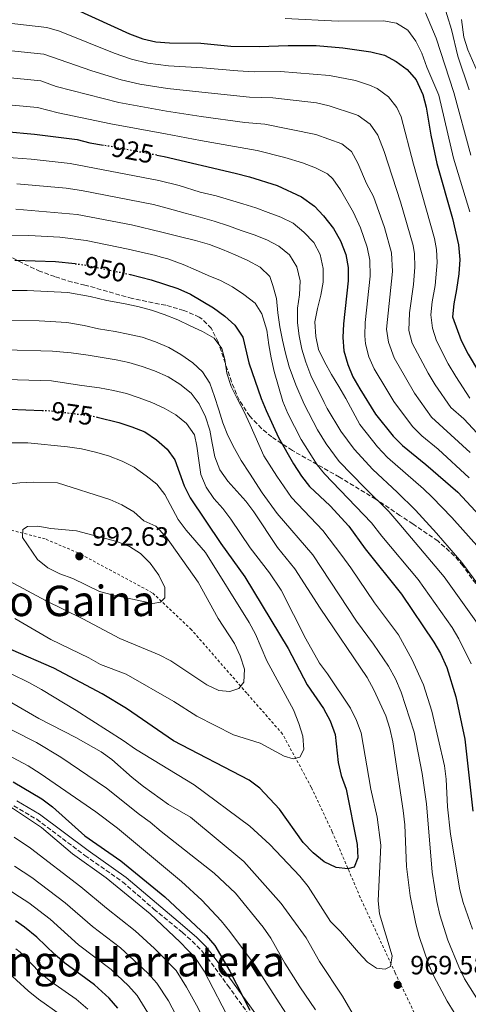
# Model space of a CAD drawing. Units: metres. Extents: x 596528 to 599949, y 4777698 to 4780060.
# Drawn here: x 598347 to 598516, y 4779240 to 4779613 of the extents above; entities that cross this region are included whole.
import ezdxf
from ezdxf.enums import TextEntityAlignment as Align

# ---------------------------------------------------------------- set-up
doc = ezdxf.new("R2010")
doc.units = ezdxf.units.M
doc.header["$MEASUREMENT"] = 0
for name, pattern in [('DGN Style 2', [1.739922, 1.043953, -0.695969]), ('DGN Style 3', [2.435891, 1.739922, -0.695969]), ('DGN Style 5', [1.217945, 0.521977, -0.695969])]:
    doc.linetypes.add(name, pattern=pattern)
for name, color, linetype, lineweight in [('Camino', 7, 'DGN Style 3', 0), ('Cota de curva de nivel directora', 7, 'Continuous', 0), ('Cota de punto acotado terreno', 7, 'Continuous', 0), ('Curva de nivel directora', 30, 'Continuous', 30), ('Curva de nivel directora no vista', 30, 'DGN Style 5', 30), ('Curva de nivel intermedia', 30, 'Continuous', 0), ('Margen derecho', 7, 'Continuous', 0), ('Punto acotado terreno (símbolo)', 7, 'Continuous', 0), ('Tela metálica o alambrada', 7, 'DGN Style 2', 0), ('Texto de Área (paraje) menor', 7, 'Continuous', 0), ('Zona arbolada', 92, 'DGN Style 3', 0)]:
    doc.layers.add(name, color=color, linetype=linetype, lineweight=lineweight)
doc.styles.add('Style-Arial', font='arial.ttf')

# ---------------------------------------------------------------- blocks, each defined once
blk = doc.blocks.new('5PATER')
at = {"layer": 'Punto acotado terreno (símbolo)', "linetype": 'Continuous', "lineweight": 0}
h = blk.add_hatch(color=51, dxfattribs=at)
edge = h.paths.add_edge_path()
edge.add_ellipse((0, 0), major_axis=(-0.11, -0.111), ratio=0.999422, start_angle=0, end_angle=360)

msp = doc.modelspace()

# ---------------------------------------------------------------- linework, layer by layer
at = {"layer": 'Camino', "color": 7, "linetype": 'DGN Style 3', "lineweight": 0}
msp.add_polyline3d([(598344.39, 4779315.27, 946.45), (598352.99, 4779310.16, 946.46), (598371.22, 4779296.52, 946.6), (598385.48, 4779286.44, 946.31), (598397.35, 4779276.16, 947.18), (598408.13, 4779267.29, 947.76), (598411.89, 4779263.96, 947.72), (598415.41, 4779260.39, 947.56), (598417.61, 4779257.69, 947.62), (598425.26, 4779247.29, 948.35), (598442.27, 4779223.8, 950.25)], dxfattribs=at)
at = {"layer": 'Curva de nivel directora', "color": 30, "linetype": 'Continuous', "lineweight": 30, "flags": 128}
for points, elevation in [([(598367.92, 4779616.75), (598388.09, 4779607.49), (598393.13, 4779605.64), (598397.99, 4779604.47), (598403.24, 4779604.08), (598415.14, 4779603.94), (598426.43, 4779602.85), (598437.11, 4779602.71), (598448.14, 4779603.17), (598458.73, 4779603.05), (598468.74, 4779602.22), (598479.42, 4779600.65), (598484.56, 4779599.42), (598488.99, 4779597.09), (598493.11, 4779593.99), (598496.55, 4779590.08), (598499.07, 4779584.62), (598500.34, 4779579.78), (598502.05, 4779569.13), (598504.37, 4779558.5), (598510.29, 4779537.66), (598512.59, 4779527.59), (598513.05, 4779522.13), (598512.63, 4779516.7), (598511.86, 4779510.8), (598510.74, 4779505.36), (598510.26, 4779500.38), (598513.6, 4779491.46), (598516.17, 4779486.3), (598524.1, 4779473.18)], 900), ([(598341.15, 4779570.54), (598352.19, 4779569.6), (598368.27, 4779567.47), (598373.14, 4779566.31), (598378.26, 4779565.35)], 925), ([(598398.39, 4779561.57), (598401.26, 4779561.03), (598428.07, 4779554.8), (598433.43, 4779553.44), (598443.92, 4779550.07), (598453.18, 4779545.82), (598458.08, 4779542.33), (598461.48, 4779538.68), (598465.25, 4779533.84), (598467.95, 4779529.14), (598469.92, 4779524.03), (598470.83, 4779519.11), (598470.77, 4779514.08), (598469.04, 4779497.73), (598468.74, 4779492.53), (598469.16, 4779487.55), (598470.65, 4779482.31), (598472.63, 4779477.72), (598475.22, 4779473.09), (598481.19, 4779463.6), (598487.88, 4779455.27), (598491.38, 4779451.69), (598500.26, 4779444.52), (598512.36, 4779433.97), (598527.18, 4779418.04)], 925), ([(598367.48, 4779520.46), (598360.09, 4779521.26), (598344.75, 4779521.76)], 950), ([(598388.45, 4779516.39), (598396.32, 4779514.45), (598406.32, 4779511.08), (598411.16, 4779508.91), (598419.83, 4779503.84), (598424.22, 4779500.68), (598427.89, 4779497.29), (598430.91, 4779492.67), (598433.25, 4779482.94), (598437.9, 4779469.52), (598439.82, 4779464.9), (598444.5, 4779454.65), (598450.09, 4779444.73), (598453.11, 4779440.11), (598456.24, 4779436.21), (598464.03, 4779428.79), (598471.01, 4779421.09), (598477.28, 4779412.51), (598490.95, 4779395.45), (598503.28, 4779377.23), (598505.73, 4779372.88), (598508.1, 4779367.65), (598511.59, 4779356.54), (598515.01, 4779340.46), (598517.94, 4779313.23)], 950), ([(598342.65, 4779465.38), (598354.99, 4779464.95)], 975), ([(598375.8, 4779462.41), (598384.03, 4779460.34), (598388.95, 4779458.7), (598393.87, 4779456.81), (598398.34, 4779453.86), (598402.29, 4779450.31), (598405.3, 4779446.31), (598408.8, 4779436.41), (598411.02, 4779431.93), (598422.61, 4779414.55), (598431.71, 4779401.92), (598448.09, 4779374.87), (598455.36, 4779361.04), (598461.49, 4779352.11), (598464.02, 4779347.41), (598465.87, 4779342.27), (598467.09, 4779331.68), (598468.19, 4779326.8), (598470.09, 4779321.54), (598474.23, 4779300.66), (598474.53, 4779295.54), (598473.05, 4779292.05), (598470.69, 4779291.39), (598466.31, 4779291.98), (598461.77, 4779294.08), (598457.54, 4779297.46), (598453.74, 4779301.33), (598444.79, 4779314.02), (598437.41, 4779321.98), (598433.37, 4779324.93), (598404.71, 4779339.92), (598387.01, 4779352.11), (598377.73, 4779357.67), (598359.45, 4779367.37), (598343.18, 4779374.43)], 975), ([(598344.04, 4779324.35), (598354.87, 4779317.91), (598358.91, 4779314.85), (598371.24, 4779303.92), (598384.85, 4779294.44), (598401.45, 4779280.8), (598417.15, 4779266.2), (598420.36, 4779262.37), (598426, 4779252.73), (598433.57, 4779237.9)], 950), ([(598383.72, 4779238.73), (598380.36, 4779242.42), (598374.85, 4779247.5), (598363.6, 4779255.73), (598359.78, 4779258.96), (598353.06, 4779265.58), (598348.36, 4779269.36), (598344.95, 4779271.67)], 925)]:
    msp.add_lwpolyline(points, dxfattribs=dict(at, elevation=elevation))
at = {"layer": 'Curva de nivel directora no vista', "color": 30, "linetype": 'DGN Style 5', "lineweight": 30, "flags": 128}
for points, elevation in [([(598398.39, 4779561.57), (598378.26, 4779565.35)], 925), ([(598367.48, 4779520.46), (598370.65, 4779520.11), (598386.29, 4779516.93), (598388.45, 4779516.39)], 950), ([(598354.99, 4779464.95), (598358.28, 4779464.84), (598373.73, 4779462.93), (598375.8, 4779462.41)], 975)]:
    msp.add_lwpolyline(points, dxfattribs=dict(at, elevation=elevation))
at = {"layer": 'Curva de nivel intermedia', "color": 30, "linetype": 'Continuous', "lineweight": 0, "flags": 128}
for points, elevation in [([(598516.56, 4779586.3), (598512.37, 4779599.11), (598509.93, 4779609.11), (598506.59, 4779619.8)], 885), ([(598500.02, 4779615.43), (598504.14, 4779605.92), (598510.85, 4779585.3), (598517.2, 4779561.56)], 890), ([(598341.42, 4779611.64), (598356.78, 4779609.88), (598361.59, 4779608.52), (598382.34, 4779600.17), (598388.88, 4779597.94), (598394.98, 4779596.43), (598402.84, 4779595.47), (598415.66, 4779594.67), (598429.07, 4779593.46), (598435.3, 4779593.13), (598445.2, 4779593.23), (598463.78, 4779591.79), (598473.58, 4779589.83), (598478.91, 4779588.13), (598481.83, 4779586.83), (598486.1, 4779583.66), (598489.27, 4779579.66), (598490.87, 4779576.16), (598495.54, 4779558.16), (598503.48, 4779530.1), (598504.24, 4779525.9), (598504.48, 4779520.9), (598503.75, 4779512.21), (598502.64, 4779506.11), (598502.15, 4779501.13), (598502.7, 4779496.15), (598504.2, 4779491.3), (598508.61, 4779482.66), (598511.52, 4779477.86), (598516.86, 4779469.6)], 905), ([(598446.93, 4779613.38), (598466.99, 4779612.3), (598484.2, 4779612.45), (598489.15, 4779611.58), (598493.39, 4779608.92), (598496.43, 4779604.81), (598498.69, 4779600.22), (598500.6, 4779594.88), (598505.13, 4779584.31), (598510.67, 4779560.44), (598516.91, 4779540.17)], 895), ([(598522.28, 4779587.29), (598516.14, 4779601.49), (598514.64, 4779606.29), (598513.68, 4779613)], 880), ([(598340.99, 4779601.38), (598355.63, 4779599.81), (598373.8, 4779593.52), (598384.97, 4779590.09), (598391.98, 4779588.43), (598402.45, 4779586.86), (598415.43, 4779585.48), (598433.49, 4779583.55), (598442.26, 4779583.28), (598458.81, 4779581.36), (598463.69, 4779580.29), (598473.62, 4779577.03), (598474.66, 4779576.58), (598479.1, 4779573.33), (598482, 4779569.22), (598484.38, 4779563), (598490.62, 4779543.87), (598495.39, 4779527.36), (598495.89, 4779524.2), (598495.99, 4779519.2), (598495.5, 4779512.68), (598494.05, 4779501.88), (598493.82, 4779495.25), (598495.05, 4779490.4), (598501.05, 4779479.02), (598503.7, 4779474.68), (598509.61, 4779466.02), (598514.56, 4779461.72), (598534.73, 4779440.02)], 910), ([(598340.56, 4779591.12), (598354.49, 4779589.74), (598360.3, 4779587.63), (598384.08, 4779581.49), (598402.05, 4779578.25), (598415.19, 4779576.28), (598431.69, 4779573.96), (598439.32, 4779573.33), (598458.55, 4779569.39), (598468.41, 4779565.9), (598472.09, 4779563), (598474.44, 4779558.57), (598477.71, 4779550.86), (598480.4, 4779546), (598484.62, 4779534.21), (598487.25, 4779524.61), (598487.64, 4779517.5), (598485.35, 4779495.67), (598486.12, 4779490.74), (598488.19, 4779484.81), (598492.46, 4779477.44), (598495.87, 4779471.5), (598502.37, 4779462.43), (598516.95, 4779449.02)], 915), ([(598339.63, 4779580.84), (598353.34, 4779579.67), (598361.12, 4779577.67), (598381.07, 4779573.44), (598401.65, 4779569.64), (598414.96, 4779567.09), (598436.38, 4779563.39), (598446.88, 4779560.67), (598453.51, 4779558.68), (598458.43, 4779556.78), (598462.96, 4779554.55), (598465.08, 4779552.66), (598467.9, 4779548.51), (598472.82, 4779539.92), (598475.51, 4779534.05), (598477.99, 4779526.76), (598479.07, 4779521.87), (598479.2, 4779515.81), (598477.29, 4779498.26), (598477.11, 4779493.26), (598477.38, 4779490.11), (598478.58, 4779485.23), (598480.7, 4779480.68), (598485.41, 4779472.77), (598488.05, 4779468.32), (598495.12, 4779458.85), (598498.7, 4779455.37), (598504.93, 4779450.34), (598516.61, 4779439.49)], 920), ([(598340.64, 4779560.78), (598350.84, 4779560.09), (598365.61, 4779558.4), (598399.24, 4779551.97), (598406.89, 4779550.07), (598414.81, 4779547.59), (598420.82, 4779546.15), (598425.98, 4779544.71), (598431.02, 4779543.18), (598435.86, 4779541.62), (598440.57, 4779539.85), (598445.33, 4779538.17), (598449.97, 4779535.83), (598454.08, 4779532.44), (598457.79, 4779528.47), (598460.2, 4779524.02), (598461.4, 4779518.66), (598461.34, 4779513.55), (598460.42, 4779508.55), (598459.26, 4779503.6), (598458.23, 4779498.52), (598458.57, 4779493), (598459.61, 4779488.01), (598461.86, 4779483.32), (598464.56, 4779478.54), (598467.29, 4779474.04), (598469.91, 4779469.42), (598475.19, 4779459.67), (598481.92, 4779451.17), (598485.73, 4779447.14), (598499.37, 4779435.29), (598502.61, 4779432.06), (598510.01, 4779424.47), (598520.5, 4779412.69)], 930), ([(598345.44, 4779550.78), (598364.14, 4779549.08), (598369.94, 4779548.24), (598397.21, 4779542.91), (598402.35, 4779541.56), (598409.18, 4779539.6), (598414.78, 4779538.16), (598420.07, 4779536.56), (598425.55, 4779534.79), (598430.35, 4779533.02), (598435.27, 4779531.42), (598440.06, 4779529.57), (598444.58, 4779527.19), (598448.61, 4779523.8), (598451.39, 4779519.31), (598452.62, 4779514.03), (598452.36, 4779508.72), (598451.69, 4779503.64), (598451.71, 4779498.16), (598452.22, 4779493.17), (598453.29, 4779488.18), (598454.77, 4779483.2), (598456.66, 4779478.17), (598461.8, 4779467.97), (598462.93, 4779465.71)], 935), ([(598345.09, 4779541.11), (598368.33, 4779539.14), (598388.89, 4779535.2), (598400.27, 4779532.46), (598406.37, 4779530.9), (598413.07, 4779529.3), (598418.35, 4779527.74), (598423.27, 4779525.89), (598428.07, 4779523.92), (598432.91, 4779521.74), (598437.47, 4779519.16), (598441.13, 4779515.69), (598442.36, 4779512.2), (598443.72, 4779507.34), (598444.19, 4779501.9), (598444.94, 4779496.59), (598445.97, 4779491.56), (598447.05, 4779486.65), (598448.49, 4779481.46), (598451, 4779474.64), (598454.19, 4779467.3), (598459.21, 4779457.65), (598462.53, 4779452.28), (598467.47, 4779445.61), (598476.99, 4779435.73), (598486.25, 4779426.73), (598489.94, 4779422.28), (598507.13, 4779402), (598519.74, 4779384.27)], 940), ([(598340.48, 4779531.32), (598350.02, 4779531.21), (598361.73, 4779530.5), (598371.65, 4779529.26), (598387.59, 4779526.07), (598398.02, 4779523.61), (598400.07, 4779522.96), (598402.59, 4779522.32), (598408.36, 4779520.19), (598413.08, 4779518.18), (598417.79, 4779516.09), (598422.55, 4779514.2), (598427.03, 4779511.74), (598431.38, 4779508.83), (598435.65, 4779505.56), (598438.19, 4779501.47), (598440.08, 4779495.31), (598440.83, 4779489.84), (598441.7, 4779484.89), (598442.82, 4779479.7), (598446.14, 4779468.29), (598448.04, 4779463.83), (598453.01, 4779453.93), (598459.06, 4779444.3), (598461.85, 4779440.91), (598479.7, 4779422.45), (598483.61, 4779417.4), (598497.28, 4779400.96), (598510.12, 4779382.83), (598512.75, 4779378.54), (598517.31, 4779369)], 945), ([(598340.84, 4779510.35), (598349.32, 4779510.32), (598364.72, 4779509.61), (598373.21, 4779508.06), (598379.51, 4779506.58), (598385.85, 4779505.43), (598391.25, 4779504.31), (598396.45, 4779502.95), (598401.25, 4779501.22), (598406.33, 4779499.3), (598411.09, 4779497), (598415.68, 4779494.83), (598420.07, 4779492.29), (598423.05, 4779488.44), (598424.12, 4779484.27), (598424.91, 4779479.11), (598426.52, 4779474.01), (598429.01, 4779469.19), (598431.51, 4779464.45), (598433.72, 4779459.54), (598438.96, 4779447.83), (598443.8, 4779440.02), (598449.34, 4779431.97), (598461.27, 4779419.44), (598468.39, 4779410.03), (598471.89, 4779405.41), (598480.79, 4779392.13), (598489.85, 4779380.04), (598495, 4779370.6), (598499.26, 4779361.03), (598502.53, 4779351.07), (598507.21, 4779330.38), (598507.88, 4779325.35), (598508.41, 4779314.95), (598509.5, 4779304.49), (598513.08, 4779283.48), (598514.27, 4779278.63), (598517.82, 4779268.52)], 955), ([(598341.04, 4779499.06), (598353.9, 4779498.91), (598364.35, 4779498.26), (598370.9, 4779497.05), (598376.38, 4779495.81), (598382.72, 4779494.86), (598387.63, 4779493.87), (598392.92, 4779492.63), (598397.95, 4779490.9), (598402.96, 4779488.73), (598407.47, 4779486.07), (598412.03, 4779483), (598415.7, 4779479.53), (598418.43, 4779475.23), (598420.24, 4779470.21), (598421.84, 4779465.18), (598423.44, 4779460.28), (598425.33, 4779455.45), (598427.78, 4779450.55), (598430.32, 4779446.06), (598433.46, 4779441.24), (598438.3, 4779433.75), (598443.95, 4779425.92), (598457.51, 4779410.26), (598473.93, 4779385.17), (598480.45, 4779376.5), (598486.06, 4779368.17), (598488.71, 4779363.36), (598490.87, 4779358.31), (598495.76, 4779343.11), (598498.8, 4779327.48), (598500.45, 4779316.06), (598502.62, 4779290.19), (598504.33, 4779279.02), (598505.48, 4779273.99), (598508.56, 4779264.39), (598512.7, 4779254.33), (598514.85, 4779249.82), (598520.63, 4779240.52)], 960), ([(598341.23, 4779487.9), (598359, 4779487.41), (598361.67, 4779487.15), (598365.97, 4779486.76), (598372.43, 4779485.93), (598377.75, 4779484.98), (598382.99, 4779484.14), (598387.9, 4779483.07), (598392.86, 4779481.59), (598397.61, 4779479.94), (598402.74, 4779477.69), (598407.17, 4779474.9), (598411.41, 4779471.51), (598414.43, 4779467.46), (598416.88, 4779462.52), (598418.52, 4779457.45), (598419.31, 4779452.51), (598420.35, 4779447.4), (598422.24, 4779442.41), (598425.26, 4779438.16), (598428.68, 4779434.4), (598432.06, 4779430.6), (598435.16, 4779426.59), (598444.07, 4779413.08), (598450.6, 4779405.05), (598460.2, 4779390.07), (598478, 4779363.79), (598480.53, 4779359.14), (598485.08, 4779349.33), (598486.59, 4779344.57), (598487.66, 4779339.49), (598491.63, 4779313.48), (598492.26, 4779308.04), (598492.9, 4779292.26), (598494.23, 4779281.26)], 965), ([(598341.42, 4779476.65), (598358.64, 4779476.12), (598361.03, 4779475.8), (598370.09, 4779474.45), (598376.79, 4779473.5), (598382.03, 4779472.51), (598386.99, 4779471.31), (598391.74, 4779469.71), (598396.5, 4779467.94), (598401.21, 4779465.81), (598405.65, 4779463.23), (598409.6, 4779459.99), (598412.7, 4779455.74), (598413.61, 4779451.4), (598414.28, 4779446.01), (598415.11, 4779440.74), (598417.12, 4779435.95), (598419.98, 4779431.62), (598423.36, 4779427.82), (598426.38, 4779423.77), (598433.79, 4779412.88), (598441.05, 4779403.47), (598445.42, 4779396.95), (598454.82, 4779378.48), (598460.02, 4779369.24), (598463.05, 4779365.27), (598471.65, 4779352.2), (598474.02, 4779347.54), (598475.79, 4779342.86), (598479.44, 4779321.55), (598481.84, 4779310.92), (598483.16, 4779300.44), (598482.2, 4779279.31), (598482.63, 4779274.33), (598487.52, 4779258.42), (598486.84, 4779254.48), (598484.82, 4779253.46)], 970), ([(598462.93, 4779465.71), (598468.04, 4779457.12), (598473.09, 4779450.3), (598480.13, 4779442.65), (598489.41, 4779433.98), (598496.28, 4779427.17), (598504.18, 4779418.55), (598513.81, 4779407.34), (598526.74, 4779389.98)], 935), ([(598341.83, 4779452.68), (598349.63, 4779452.69), (598364.69, 4779451.12), (598369.88, 4779450.41), (598375.21, 4779449.13), (598380.2, 4779447.81), (598385.37, 4779445.76), (598389.8, 4779443.44), (598394.44, 4779440.23), (598398.39, 4779437.08), (598401.48, 4779433.15), (598406.52, 4779423.68), (598409.5, 4779419.66), (598416.88, 4779411.18), (598433.42, 4779384.7), (598435.73, 4779380.27), (598440.01, 4779370.11), (598450.15, 4779351.6), (598452.12, 4779346.5), (598453.72, 4779341.59), (598454.05, 4779336.6), (598452.49, 4779333.67), (598450.06, 4779333.01)], 980), ([(598342.1, 4779436.99), (598346.63, 4779437.53), (598351.63, 4779437.79), (598360.8, 4779437.55), (598380.59, 4779431.29), (598385.15, 4779429.16), (598389.74, 4779426.62), (598393.53, 4779423.18), (598398.09, 4779421.11), (598401.81, 4779417.26), (598414.08, 4779399.93), (598421.69, 4779386.2), (598427.85, 4779376.76), (598430.02, 4779372.06), (598431.62, 4779367), (598431.35, 4779362.04), (598429.45, 4779359.68), (598426.01, 4779358.49)], 985), ([(598396.86, 4779391.86), (598381.5, 4779395.09), (598376.69, 4779396.47), (598366.66, 4779401.37), (598361.79, 4779403.05), (598357.23, 4779405.43), (598353.26, 4779408.47), (598347.58, 4779416.91), (598347.72, 4779419.92), (598349.54, 4779421.06), (598353.44, 4779421.12), (598358.39, 4779420.21), (598368.01, 4779419.39), (598383.25, 4779415.39), (598388.09, 4779413.46), (598392.31, 4779410.79), (598395.89, 4779407.13), (598399.13, 4779402.59), (598401.5, 4779397.89), (598401.52, 4779394.03), (598399.82, 4779392.32), (598396.86, 4779391.86)], 990), ([(598426.01, 4779358.49), (598421.83, 4779358.92), (598417.29, 4779361.02), (598403.76, 4779370.14), (598399.34, 4779372.48), (598384.41, 4779378.58), (598370.38, 4779386.08), (598356.27, 4779393.04), (598342.73, 4779400.34)], 985), ([(598450.06, 4779333.01), (598446.64, 4779334.06), (598437.51, 4779338.95), (598427.45, 4779342.18), (598413.58, 4779349.19), (598404.8, 4779354.76), (598386.89, 4779365.06), (598377.06, 4779368.81), (598372.75, 4779371.35), (598358.29, 4779378.22), (598344.72, 4779386.22)], 980), ([(598484.82, 4779253.46), (598481.53, 4779253.86), (598478.15, 4779256.07), (598474.7, 4779259.7), (598467.96, 4779267.72), (598464.09, 4779271.52), (598455.72, 4779284.76), (598452.52, 4779288.61), (598441.16, 4779300.58), (598433.59, 4779307.57), (598412.5, 4779323.16), (598390.32, 4779336.66), (598385.69, 4779339.98), (598367.91, 4779351.39), (598354.83, 4779359.36), (598350.02, 4779361.93), (598343.34, 4779365.24)], 970), ([(598361.81, 4779236.24), (598353.66, 4779242.03), (598349.8, 4779245.2), (598345.33, 4779249.25), (598337, 4779256.81), (598332.3, 4779259.66), (598323.47, 4779264.28), (598310.66, 4779273.71), (598282.57, 4779289.71), (598269.89, 4779294.51), (598259.1, 4779296.02), (598243.08, 4779295.16), (598231.99, 4779295.69), (598225.95, 4779296.48), (598219.74, 4779297.82), (598207.67, 4779299.19), (598191.29, 4779298.29), (598185.92, 4779298.43), (598180.63, 4779299.35), (598171.2, 4779303.27), (598162.82, 4779310.97), (598142.72, 4779336.8), (598128.19, 4779357.6)], 915), ([(598455.47, 4779223.98), (598435.66, 4779254.79), (598426, 4779267.7), (598422.73, 4779271.74), (598415.44, 4779279.59), (598407.74, 4779286.58), (598383.55, 4779306.78), (598375.33, 4779312.96), (598354.25, 4779327.57), (598349.73, 4779330.39), (598343.88, 4779333.56), (598341.47, 4779334.87), (598331.87, 4779340.92), (598327.41, 4779343.19), (598317.31, 4779347.32), (598307.64, 4779351.91), (598302.85, 4779353.37), (598297.68, 4779354.42), (598277.72, 4779356.7)], 955), ([(598474.09, 4779233.92), (598468.64, 4779243.26), (598459.98, 4779256.29), (598454.96, 4779265.32), (598445.47, 4779278.29), (598431.39, 4779294.25), (598411.14, 4779310.99), (598402.89, 4779315.81), (598393.4, 4779322.64), (598389.13, 4779325.95), (598381.39, 4779332.78), (598377.36, 4779335.73), (598367.84, 4779341.17), (598353.75, 4779348.39), (598343.53, 4779354.29)], 965), ([(598436.81, 4779213.29), (598416.33, 4779252.65), (598413.03, 4779257.64), (598407.3, 4779263.67), (598395.86, 4779274.36), (598379.2, 4779287.95), (598366.49, 4779297.14), (598354.75, 4779307.04), (598344.22, 4779314.13), (598336.07, 4779319.03), (598313.57, 4779329.98), (598295.15, 4779337.73), (598287.31, 4779339.98), (598282.41, 4779340.98), (598276.94, 4779341.57), (598260.35, 4779340.8), (598217.99, 4779342.38), (598214.17, 4779342.99), (598208.64, 4779344.56), (598203.33, 4779346.77)], 945), ([(598458.43, 4779238.07), (598452.48, 4779246.81), (598446.9, 4779255.74), (598441.51, 4779265.19), (598438.72, 4779269.34), (598428.13, 4779282.15), (598420.18, 4779289.75), (598400.03, 4779305.59), (598395.92, 4779309.13), (598391.81, 4779311.98), (598379.4, 4779321.92), (598362.15, 4779333.73), (598352.86, 4779339.19), (598343.71, 4779343.86)], 960), ([(598398.74, 4779230.94), (598391.05, 4779243.46), (598387.71, 4779247.18), (598381.14, 4779253.3), (598368.85, 4779262.65), (598358.05, 4779272.31), (598350.01, 4779278.51), (598344.77, 4779281.97), (598342.64, 4779283.38), (598334.26, 4779288.35), (598326.83, 4779294.07), (598316.43, 4779300.48), (598298.76, 4779309.34), (598284.67, 4779315.03)], 930), ([(598397.55, 4779261.23), (598390.27, 4779267.92), (598379.36, 4779276.49), (598369.65, 4779284.6), (598350.59, 4779299.23), (598344.4, 4779303.41)], 940), ([(598406.84, 4779233.77), (598402.81, 4779241.41), (598398.38, 4779248.19), (598395, 4779251.88), (598384.68, 4779261.47), (598374.1, 4779269.57), (598363.72, 4779278.55), (598351.08, 4779288.19), (598344.59, 4779292.39)], 935), ([(598494.23, 4779281.26), (598496.38, 4779270.64), (598497.69, 4779265.81), (598501.15, 4779255.45), (598503.27, 4779250.81), (598508.27, 4779241.34), (598510.88, 4779237.07), (598514.47, 4779232.43), (598520.39, 4779223.73), (598523.89, 4779220.16), (598532.8, 4779214.69), (598536.75, 4779211.25), (598553.49, 4779198.49), (598557.4, 4779194.77), (598559.77, 4779190.28), (598561.21, 4779185.09)], 965), ([(598372.29, 4779238.34), (598367.9, 4779242.14), (598358.35, 4779248.82), (598354.46, 4779251.97), (598346.7, 4779259.81), (598345.13, 4779261.14)], 920), ([(598520.68, 4779079.76), (598515.01, 4779088.5), (598487.94, 4779122.94), (598482.27, 4779131.92), (598476.36, 4779139.57), (598468.54, 4779150.75), (598459.38, 4779162.22), (598448.98, 4779177.33), (598444.79, 4779184.74), (598429.08, 4779207.75), (598422.62, 4779221.51), (598413.39, 4779239.8), (598409.69, 4779246.62), (598405.7, 4779252.91), (598397.55, 4779261.23)], 940)]:
    msp.add_lwpolyline(points, dxfattribs=dict(at, elevation=elevation))
at = {"layer": 'Margen derecho', "color": 7, "linetype": 'Continuous', "lineweight": 0}
msp.add_polyline3d([(598345.46, 4779317.19, 946.45), (598354.07, 4779312.09, 946.46), (598372.51, 4779298.3, 946.6), (598386.83, 4779288.18, 946.31), (598406.49, 4779271.5, 947.64), (598413.41, 4779265.56, 947.72), (598416.92, 4779262.01, 947.56), (598419.35, 4779259.03, 947.62), (598427.04, 4779248.58, 948.35), (598446.96, 4779221.01, 950.51)], dxfattribs=at)
at = {"layer": 'Tela metálica o alambrada', "color": 7, "linetype": 'DGN Style 2', "lineweight": 0}
for points in [[(598475.42, 4779280.55, 972.22), (598464.77, 4779305.47, 977.64), (598456.87, 4779322.32, 978.1), (598445.99, 4779342.45, 981.51), (598432.46, 4779357.91, 984.76), (598411.54, 4779381.93, 987.7), (598396.67, 4779395.96, 990.95), (598368.69, 4779411.03, 992.81), (598356.17, 4779416.3, 990.8), (598342.4, 4779419.88, 989.01), (598337.27, 4779421.22, 988.32), (598315.71, 4779423.9, 986.31), (598291.2, 4779422.38, 983.83), (598279.72, 4779421.2, 982.9), (598256.85, 4779424.03, 975.93), (598231.68, 4779427.13, 967.96), (598162.7, 4779436.25, 947.24), (598134.49, 4779440.29, 938.44), (598105.53, 4779444.54, 927.81)], [(598523.54, 4779200.7, 973.92), (598506.67, 4779218.33, 971.29), (598502.55, 4779222.9, 971.29), (598488.6, 4779252.07, 969.28), (598475.42, 4779280.55, 972.22)]]:
    msp.add_polyline3d(points, dxfattribs=at)
at = {"layer": 'Zona arbolada', "color": 92, "linetype": 'DGN Style 3', "lineweight": 0}
msp.add_polyline3d([(598519.06, 4779399.39, 945), (598514.19, 4779406.16, 945), (598510.96, 4779409.97, 945), (598504.74, 4779415.54, 945), (598495.3, 4779422, 947.48), (598490.42, 4779425.23, 951.2), (598481.3, 4779431.36, 956.15), (598477.1, 4779433.85, 957.36), (598467.55, 4779439.71, 957.39), (598449.71, 4779449.79, 957.39), (598441.92, 4779454.91, 957.39), (598438.08, 4779458.12, 957.39), (598433.59, 4779462.74, 957.39), (598429.56, 4779468.91, 957.39), (598426.67, 4779475.74, 957.39), (598421.65, 4779490.88, 957.39), (598419.03, 4779496.06, 957.39), (598415.51, 4779499.61, 957.39), (598414.47, 4779500.26, 957.39), (598408.61, 4779502.84, 957.39), (598401.78, 4779504.76, 958.63), (598389.11, 4779507.31, 958.63), (598371.23, 4779512.44, 958.63), (598366.36, 4779513.53, 958.63), (598359.85, 4779515.64, 958.63), (598354.33, 4779517.57, 957.39), (598347.49, 4779520.79, 957.39), (598342.61, 4779523.37, 956.15)], dxfattribs=at)
msp.add_polyline3d([(598519.06, 4779399.39, 945), (598514.19, 4779406.16, 945), (598510.96, 4779409.97, 945), (598504.74, 4779415.54, 945), (598495.3, 4779422, 947.48), (598490.42, 4779425.23, 951.2), (598481.3, 4779431.36, 956.15), (598477.1, 4779433.85, 957.36), (598467.55, 4779439.71, 957.39), (598449.71, 4779449.79, 957.39), (598441.92, 4779454.91, 957.39), (598438.08, 4779458.12, 957.39), (598433.59, 4779462.74, 957.39), (598429.56, 4779468.91, 957.39), (598426.67, 4779475.74, 957.39), (598421.65, 4779490.88, 957.39), (598419.03, 4779496.06, 957.39), (598415.51, 4779499.61, 957.39), (598414.47, 4779500.26, 957.39), (598408.61, 4779502.84, 957.39), (598401.78, 4779504.76, 958.63), (598389.11, 4779507.31, 958.63), (598371.23, 4779512.44, 958.63), (598366.36, 4779513.53, 958.63), (598359.85, 4779515.64, 958.63), (598354.33, 4779517.57, 957.39), (598347.49, 4779520.79, 957.39), (598342.61, 4779523.37, 956.15)], dxfattribs=at)

# ---------------------------------------------------------------- block references
at = {"layer": 'Punto acotado terreno (símbolo)', "color": 7, "linetype": 'Continuous', "lineweight": 0, "xscale": 10, "yscale": 10, "zscale": 10}
for p in [(598369.11, 4779409.74, 992.63), (598489.55, 4779247.47, 969.58)]:
    msp.add_blockref('5PATER', p, dxfattribs=at)

# ---------------------------------------------------------------- texts
at = {"layer": 'Cota de curva de nivel directora', "color": 7, "linetype": 'Continuous', "lineweight": 0, "style": 'Style-Arial'}
for s, rotation, p in [('925', 349, (598389.25, 4779563.27, 925)), ('950', 348, (598378.89, 4779518.42, 950)), ('975', 352, (598366.37, 4779463.82, 975))]:
    msp.add_text(s, height=7, rotation=rotation, dxfattribs=at).set_placement(p, align=Align.MIDDLE_CENTER)
at = {"layer": 'Cota de punto acotado terreno', "color": 7, "linetype": 'Continuous', "lineweight": 0, "style": 'Style-Arial'}
for s, p in [('992.63', (598373.88, 4779413.74, 992.63)), ('969.58', (598494.32, 4779251.47, 969.58))]:
    msp.add_text(s, height=7, dxfattribs=at).set_placement(p)
at = {"layer": 'Texto de Área (paraje) menor', "color": 7, "linetype": 'Continuous', "lineweight": 0, "style": 'Style-Arial'}
for s, p in [('Putzuetako Gaina', (598332.92, 4779392.84, 975.8)), ('Iraingo Harrateka', (598382.68, 4779256.45, 918.26))]:
    msp.add_text(s, height=11.5, dxfattribs=at).set_placement(p, align=Align.MIDDLE_CENTER)

doc.saveas('drawing.dxf')
